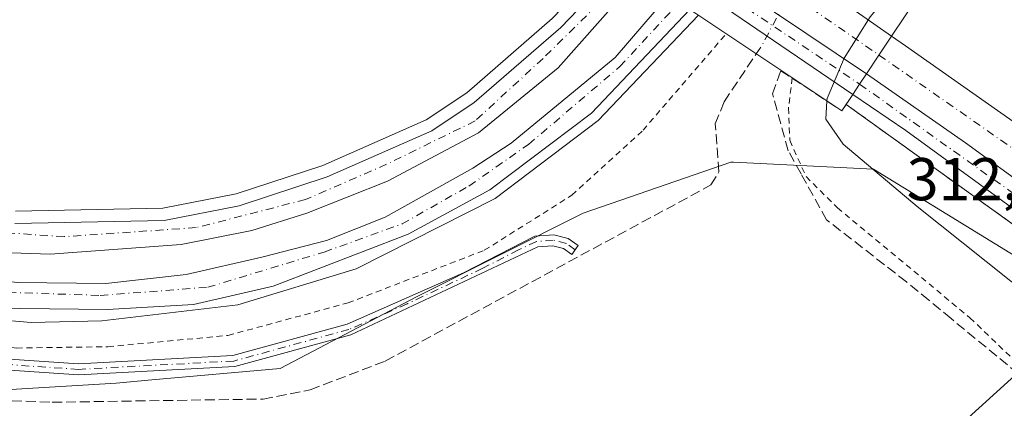
# Model space of a CAD drawing. Units: metres. Extents: x 612076 to 615563, y 4652986 to 4655354.
# Drawn here: x 613116 to 613280, y 4653969 to 4654033 of the extents above; entities that cross this region are included whole.
import ezdxf

# ---------------------------------------------------------------- set-up
doc = ezdxf.new("R2010")
doc.units = ezdxf.units.M
doc.header["$MEASUREMENT"] = 0
for name, pattern in [('DGN Style 2', [1.6480167562047852, 0.988810053722871, -0.6592067024819142]), ('DGN Style 3', [2.307223458686699, 1.648016756204785, -0.6592067024819142]), ('DGN Style 4', [2.6384748266838614, 1.318413404963828, -0.6592067024819142, 0.001648016756204785, -0.6592067024819142])]:
    doc.linetypes.add(name, pattern=pattern)
for name, color, linetype, lineweight in [('Alambrada', 7, 'DGN Style 2', 0), ('Arcén (en calzada doble)', 91, 'Continuous', 13), ('Camino Cxs', 7, 'Continuous', 0), ('Camino eje', 30, 'DGN Style 4', 13), ('Carretera de calzada doble Cxs', 1, 'Continuous', 13), ('Carretera de calzada doble eje', 1, 'DGN Style 4', 0), ('Carretera de calzada única Cxs', 7, 'Continuous', 13), ('Carretera de calzada única eje', 7, 'DGN Style 4', 0), ('Corriente artificial lineal', 4, 'DGN Style 3', 13), ('Corriente artificial lineal oculto', 135, 'DGN Style 4', 13), ('Cultivos herbáceos CxS', 92, 'Continuous', 0), ('Curva de nivel normal', 30, 'Continuous', 0), ('Núcleo urbano CxS', 7, 'Continuous', 0), ('Puente Cxs', 1, 'Continuous', 13), ('Rótulo de punto de cota en terreno', 7, 'Continuous', 0), ('Talud superficial', 30, 'DGN Style 3', 0), ('Tendido', 6, 'Continuous', 0)]:
    doc.layers.add(name, color=color, linetype=linetype, lineweight=lineweight)
doc.styles.add('Style-Arial', font='txt')

# ---------------------------------------------------------------- blocks, each defined once
blk = doc.blocks.new('*U14')
at = {"layer": 'Núcleo urbano CxS', "color": 7, "linetype": 'Continuous', "lineweight": 0}
blk.add_polyline3d([(613315.6574999997, 4653973.348400001, 312.6186000000016), (613258.2185000004, 4654008.5963, 310.1895999999979), (613234.9263000004, 4654009.7619, 305.4621999999945), (613234.4996999997, 4654009.783399999, 305.4949000000051), (613209.9797, 4654001.303099999, 306.0025000000023), (613182.3075000001, 4653987.421900001, 306.329700000002), (613159.6763000004, 4653975.5439, 306.4382999999943), (613138.3284999998, 4653973.633500001, 306.5482999999949), (613132.4115000004, 4653973.1043, 306.5578999999998), (613101.9592000004, 4653971.237700001, 306.5319000000018), (613078.3903999999, 4653974.5876, 306.7225000000035), (613076.1881999997, 4653975.505999999, 306.7357000000048), (613056.6008000001, 4653983.674699999, 306.9314000000013), (613031.6955000004, 4654001.472899999, 306.9496999999974), (613018.9595999997, 4654011.6669, 306.8513999999996), (613013.9057, 4654015.712099999, 306.8889000000054), (612994.9307000004, 4654052.495200001, 306.9658000000054), (612989.6679999996, 4654067.470100001, 307.1251000000047), (612956.9819, 4654160.473099999, 307.7097000000067)], dxfattribs=at)
blk = doc.blocks.new('*U19')
at = {"layer": 'Cultivos herbáceos CxS', "color": 92, "linetype": 'Continuous', "lineweight": 0}
blk.add_polyline3d([(613101.9592000004, 4653971.237700001, 306.5319000000018), (613132.4115000004, 4653973.1043, 306.5578999999998), (613138.3284999998, 4653973.633500001, 306.5482999999949), (613159.6763000004, 4653975.5439, 306.4382999999943), (613182.3075000001, 4653987.421900001, 306.329700000002), (613209.9797, 4654001.303099999, 306.0025000000023), (613234.4996999997, 4654009.783399999, 305.4949000000051), (613234.9263000004, 4654009.7619, 305.4621999999945), (613258.2185000004, 4654008.5963, 310.1895999999979), (613315.6574999997, 4653973.348400001, 312.6186000000016)], dxfattribs=at)

msp = doc.modelspace()

# ---------------------------------------------------------------- linework, layer by layer
at = {"layer": 'Alambrada', "color": 7, "linetype": 'DGN Style 2', "lineweight": 0}
for points in [[(612868.5301000001, 4654219.9101, 316.3787000000011), (612904.4501, 4654213.690099999, 310.1827999999951), (612932.0800999999, 4654196.880100001, 309.9563000000053), (612954.9200999998, 4654171.7601, 309.2514999999985), (612965.3101000005, 4654152.040100001, 308.2158000000054), (612973.4200999998, 4654123.600099999, 307.7793999999994), (612984.2301000003, 4654086.4301, 307.6353999999992), (612994.0000999998, 4654059.440099999, 307.4581000000035), (613002.5201000003, 4654043.670100001, 307.3401000000013), (613014.7801000001, 4654028.300100001, 307.5676999999997), (613030.1501000002, 4654012.940099999, 307.6875), (613048.4200999998, 4653997.790100001, 307.2969000000012), (613068.3601000002, 4653987.420100001, 307.372000000003), (613084.5601000005, 4653982.850099999, 307.530700000003), (613099.5100999996, 4653980.370100001, 307.7618999999977), (613102.0000999998, 4653980.1601, 307.7467000000034), (613115.9101, 4653978.920100001, 307.4483000000037), (613131.0701000001, 4653979.130100001, 307.411500000002), (613151.0000999998, 4653981.0101, 307.230899999995), (613170.9401000004, 4653986.4101, 306.9897999999957), (613193.5701000001, 4653995.140100001, 306.5978999999934), (613208.1001000004, 4654004.280099999, 306.1937999999937), (613219.9301000005, 4654015.090100001, 306.1340000000055), (613233.7401000002, 4654031.110099999, 307.4340999999986)], [(613244.7100999998, 4654023.790100001, 307.4951000000001), (613244.0900999998, 4654018.8101, 307.3773999999976), (613244.3000999996, 4654013.4101, 307.1808000000019), (613247.0000999998, 4654007.390100001, 306.2455999999947), (613252.2001, 4654002.200099999, 306.1515999999974), (613274.2100999998, 4653983.940099999, 306.3582000000025), (613298.5100999996, 4653960.690099999, 306.4716000000044), (613303.0800999999, 4653960.270099999, 307.477899999998), (613313.6700999998, 4653964.220100001, 310.0034000000014), (613321.6601, 4653969.920100001, 311.7584999999963)]]:
    msp.add_polyline3d(points, dxfattribs=at)
at = {"layer": 'Arcén (en calzada doble)', "color": 91, "linetype": 'Continuous', "lineweight": 13}
for points in [[(612972.9401000004, 4654152.940099999, 310.5080000000016), (612984.1901000004, 4654121.460100001, 310.4582999999984), (612991.5301000001, 4654094.3201, 310.3159000000014), (613002.9200999998, 4654060.360099999, 310.1202999999951), (613013.1300999997, 4654042.870100001, 309.9780000000028), (613021.2701000003, 4654031.540100001, 309.636599999998), (613030.9600999998, 4654021.0601, 309.4226999999955), (613043.0800999999, 4654010.5001, 309.2443000000058), (613061.0800999999, 4653998.920100001, 309.0268000000069), (613077.6101000002, 4653991.470100001, 308.7967000000062), (613092.1501000002, 4653986.800100001, 308.6582999999956), (613107.3000999996, 4653984.120100001, 308.3794999999955), (613118.2901, 4653983.170100001, 308.2624000000069), (613130.0601000005, 4653983.4301, 308.1306999999942), (613152.6101000002, 4653986.100099999, 307.7528000000021), (613172.2901, 4653992.0801, 307.5659000000014), (613195.3501000004, 4654003.770099999, 307.1067000000039), (613212.4501, 4654016.690099999, 306.8062999999966), (613229.1096000001, 4654034.1996, 306.7832999999956), (613229.1116000004, 4654034.2017, 306.7834000000003)], [(613115.7200999996, 4654001.6601, 307.5059999999939), (613140.2001, 4654002.1501, 307.1791999999987), (613152.3601000002, 4654004.5101, 308.2544999999955), (613166.7301000003, 4654009.2401, 307.8371999999945), (613183.8901000004, 4654016.8101, 306.5105999999942), (613190.6401000004, 4654021.3101, 306.4643999999971), (613204.8400999998, 4654033.630100001, 305.9897999999957), (613214.6541999998, 4654043.844000001, 305.850900000005)], [(613253.6401000004, 4654019.370100001, 311.8457999999956), (613299.2801000001, 4653986.5701, 312.8454000000056), (613322.9801000003, 4653970.0701, 311.4198000000033), (613327.1102, 4653967.0953, 307.107999999993), (613331.2183999997, 4653964.1372, 307.7789000000048), (613338.3101000005, 4653959.030099999, 312.7655999999988), (613357.8201000001, 4653944.120100001, 312.7265999999945), (613399.2001, 4653911.590100001, 312.5580999999947), (613468.4001000002, 4653850.550100001, 312.0016999999934), (613493.4200999998, 4653826.6501, 311.3614999999991), (613496.3866999998, 4653823.910800001, 311.2182999999932), (613499.2100999998, 4653821.210100001, 311.4364999999962), (613547.6801000005, 4653771.6501, 310.8975000000065), (613654.7500999998, 4653653.890100001, 308.6955000000016), (613857.4801000003, 4653422.270099999, 309.2673999999971), (613857.6487999996, 4653422.077400001, 309.4299000000028)]]:
    msp.add_polyline3d(points, dxfattribs=at)
at = {"layer": 'Camino Cxs', "color": 7, "linetype": 'Continuous', "lineweight": 0}
msp.add_polyline3d([(613095.8201000001, 4653978.3301, 307.2707999999984), (613126.2001, 4653976.300100001, 306.9606000000058), (613151.8201000001, 4653977.670100001, 306.5984999999928), (613170.7901, 4653982.860099999, 306.2700999999943), (613190.0900999998, 4653991.380100001, 306.3695000000007), (613201.9700999996, 4653997.5101, 306.2070999999996), (613205.1001000004, 4653997.7401, 306.1831999999995), (613207.5100999996, 4653997.130100001, 306.1839999999939), (613209.1700999998, 4653995.940099999, 306.1208000000042), (613208.1101000002, 4653994.450099999, 306.1877999999998), (613206.7200999996, 4653995.440099999, 306.2326999999932), (613204.9401000004, 4653995.890100001, 306.2700000000041), (613202.4801000003, 4653995.710100001, 306.3562999999995), (613171.4001000002, 4653981.130100001, 306.1502999999939), (613152.1201, 4653975.850099999, 306.5709999999963), (613126.1901000004, 4653974.460100001, 306.7581999999966), (613095.9301000005, 4653976.4901, 307.0910000000004)], dxfattribs=at)
msp.add_polyline3d([(613095.8201000001, 4653978.3301, 307.2707999999984), (613126.2001, 4653976.300100001, 306.9606000000058), (613151.8201000001, 4653977.670100001, 306.5984999999928), (613170.7901, 4653982.860099999, 306.2700999999943), (613190.0900999998, 4653991.380100001, 306.3695000000007), (613201.9700999996, 4653997.5101, 306.2070999999996), (613205.1001000004, 4653997.7401, 306.1831999999995), (613207.5100999996, 4653997.130100001, 306.1839999999939), (613209.1700999998, 4653995.940099999, 306.1208000000042), (613208.1101000002, 4653994.450099999, 306.1877999999998), (613206.7200999996, 4653995.440099999, 306.2326999999932), (613204.9401000004, 4653995.890100001, 306.2700000000041), (613202.4801000003, 4653995.710100001, 306.3562999999995), (613171.4001000002, 4653981.130100001, 306.1502999999939), (613152.1201, 4653975.850099999, 306.5709999999963), (613126.1901000004, 4653974.460100001, 306.7581999999966), (613095.9301000005, 4653976.4901, 307.0910000000004)], dxfattribs=at)
at = {"layer": 'Camino eje', "color": 30, "linetype": 'DGN Style 4', "lineweight": 13}
msp.add_polyline3d([(613208.6557, 4653995.2171, 306.1532000000007), (613207.2166999998, 4653996.2601, 306.200800000006), (613205.0201000003, 4653996.815099999, 306.2145000000019), (613202.2251000004, 4653996.610099999, 306.273000000001), (613199.2572999997, 4653995.217900001, 306.3791999999958), (613193.3173000002, 4653992.152899999, 306.2258000000002), (613180.7451, 4653986.255100001, 306.2114000000001), (613171.0950999996, 4653981.995100001, 306.1747999999934), (613151.9700999996, 4653976.7601, 306.5688999999985), (613126.1951000001, 4653975.380100001, 306.8594000000012), (613095.8750999998, 4653977.4101, 307.0966000000044), (613091.4851000002, 4653976.590100001, 307.0310999999929), (613079.3750999998, 4653969.765100001, 306.8282000000036), (613076.4751000004, 4653967.037500001, 306.9590999999928)], dxfattribs=at)
at = {"layer": 'Carretera de calzada doble Cxs', "color": 1, "linetype": 'Continuous', "lineweight": 13, "extrusion": (-0.153865370200368, 0.1077362275396945, 0.9822007702749062), "elevation": 407354.8455964689, "flags": 128}
msp.add_lwpolyline([(-4164124.776843776, -2128462.266841971), (-4164124.776843775, -2128430.883827981)], dxfattribs=at)
at = {"layer": 'Carretera de calzada doble Cxs', "color": 1, "linetype": 'Continuous', "lineweight": 13, "extrusion": (-0.1467244614724918, 0.09899411948538825, 0.984211408546416), "elevation": 371048.2602954099, "flags": 128}
msp.add_lwpolyline([(-4201023.062377908, -2061524.699916866), (-4201023.062377908, -2061493.653610741)], dxfattribs=at)
at = {"layer": 'Carretera de calzada doble Cxs', "color": 1, "linetype": 'Continuous', "lineweight": 13, "extrusion": (-0.05358523232637956, -0.0805060428130645, 0.9953127146515859), "elevation": -407228.4463832573, "flags": 128}
msp.add_lwpolyline([(-2068229.54840272, 4194359.413688682), (-2068229.54840272, 4194363.203414562)], dxfattribs=at)
msp.add_lwpolyline([(-2068229.54840272, 4194359.413688682), (-2068229.54840272, 4194363.203414562)], dxfattribs=at)
at = {"layer": 'Carretera de calzada doble Cxs', "color": 1, "linetype": 'Continuous', "lineweight": 13, "extrusion": (-0.007229179082243461, -0.01082647393969854, 0.9999152596254495), "elevation": -54508.10456293258, "flags": 128}
msp.add_lwpolyline([(613243.2484990377, 4653707.043925733), (613245.3387986682, 4653710.174109187)], dxfattribs=at)
msp.add_lwpolyline([(613243.2484990377, 4653707.043925733), (613245.3387986682, 4653710.174109187)], dxfattribs=at)
at = {"layer": 'Carretera de calzada doble Cxs', "color": 1, "linetype": 'Continuous', "lineweight": 13}
for points in [[(613259.1101000002, 4654027.5601, 311.9899000000005), (613257.0201000003, 4654024.4301, 311.9409000000014), (613231.6901000004, 4654041.520099999, 306.4458000000013), (613228.1801000005, 4654043.860099999, 306.3463000000047), (613223.8300999999, 4654046.7501, 306.6272000000026), (613220.9001000002, 4654048.700099999, 306.3766000000033), (613192.8501000004, 4654067.340100001, 312.4750000000058), (613194.9101, 4654070.4101, 312.5054999999993), (613194.9117000002, 4654070.412500001, 312.505799999999), (613196.9501, 4654073.4901, 313.0056999999942), (613197.5100999996, 4654073.120100001, 312.991200000004), (613225.5100999996, 4654055.110099999, 307.5586000000039), (613228.6101000002, 4654053.120100001, 308.1667000000016), (613232.4301000005, 4654050.6601, 306.4768999999943), (613234.1901000004, 4654049.5101, 306.4710999999952), (613235.9501, 4654048.380100001, 306.4615999999951), (613261.2001, 4654030.700099999, 312.3564000000042)], [(613332.7200999996, 4653978.450099999, 312.7167000000045), (613326.6300999997, 4653973.7601, 312.037599999996), (613323.1601, 4653976.450099999, 312.9165999999968), (613295.7401000002, 4653996.850099999, 313.0111000000034), (613273.4700999996, 4654012.970100001, 313.008799999996), (613257.0201000003, 4654024.4301, 311.9409000000014), (613259.1101000002, 4654027.5601, 311.9899000000005), (613261.2001, 4654030.700099999, 312.3564000000042), (613263.5201000003, 4654029.0801, 313.0586000000039), (613292.6001000004, 4654008.6601, 313.1772000000055), (613328.1901000004, 4653982.100099999, 313.1983999999939)]]:
    msp.add_polyline3d(points, close=True, dxfattribs=at)
for points in [[(613261.2001, 4654030.700099999, 312.3564000000042), (613263.5201000003, 4654029.0801, 313.0586000000039), (613292.6001000004, 4654008.6601, 313.1772000000055), (613328.1901000004, 4653982.100099999, 313.1983999999939), (613332.7200999996, 4653978.450099999, 312.7167000000045)], [(613326.6300999997, 4653973.7601, 312.037599999996), (613323.1601, 4653976.450099999, 312.9165999999968), (613295.7401000002, 4653996.850099999, 313.0111000000034), (613273.4700999996, 4654012.970100001, 313.008799999996), (613257.0201000003, 4654024.4301, 311.9409000000014)]]:
    msp.add_polyline3d(points, dxfattribs=at)
at = {"layer": 'Carretera de calzada doble eje', "color": 1, "linetype": 'DGN Style 4', "lineweight": 0, "extrusion": (-0.1882139387992522, -0.2453742248501238, 0.9509821255001969), "elevation": -1257113.338553256, "flags": 128}
msp.add_lwpolyline([(-2345853.144468658, 3866844.170936569), (-2345883.444499423, 3866844.778867116), (-2345950.919302128, 3866842.704465808)], dxfattribs=at)
at = {"layer": 'Carretera de calzada doble eje', "color": 1, "linetype": 'DGN Style 4', "lineweight": 0, "extrusion": (-0.4831613966068958, -0.6554470899934509, 0.5804689285810146), "elevation": -3346590.848691703, "flags": 128}
msp.add_lwpolyline([(-2267871.149155357, 2386032.16782809), (-2267840.347453807, 2386033.551377584), (-2267783.818479471, 2386032.934883846)], dxfattribs=at)
at = {"layer": 'Carretera de calzada doble eje', "color": 1, "linetype": 'DGN Style 4', "lineweight": 0}
msp.add_polyline3d([(613194.9117000002, 4654070.412500001, 312.505799999999), (613224.4792999999, 4654051.3399, 307.1585000000051), (613228.0601000005, 4654049.030099999, 307.1349999999948), (613232.1283999998, 4654046.217, 306.3405999999959), (613259.1101000002, 4654027.5601, 311.9899000000005)], dxfattribs=at)
at = {"layer": 'Carretera de calzada única Cxs', "color": 7, "linetype": 'Continuous', "lineweight": 13, "extrusion": (-0.1467244614724918, 0.09899411948538825, 0.984211408546416), "elevation": 371048.2602954099, "flags": 128}
msp.add_lwpolyline([(-4201023.062377908, -2061524.699916866), (-4201023.062377908, -2061493.653610741)], dxfattribs=at)
at = {"layer": 'Carretera de calzada única Cxs', "color": 7, "linetype": 'Continuous', "lineweight": 13, "extrusion": (-0.1421573844090822, 0.09692034879044258, 0.9850876732800526), "elevation": 364197.8055107686, "flags": 128}
msp.add_lwpolyline([(-4190800.632675936, -2083397.068026051), (-4190800.632675936, -2083427.955579927)], dxfattribs=at)
at = {"layer": 'Carretera de calzada única Cxs', "color": 7, "linetype": 'Continuous', "lineweight": 13, "extrusion": (-0.01068832097008126, -0.01598518799363473, 0.9998150996857612), "elevation": -80638.26008807206, "flags": 128}
msp.add_lwpolyline([(-2077072.655405448, 4208952.031630903), (-2077072.655405448, 4208954.064984982)], dxfattribs=at)
msp.add_lwpolyline([(-2077072.655405448, 4208952.031630903), (-2077072.655405448, 4208954.064984982)], dxfattribs=at)
at = {"layer": 'Carretera de calzada única Cxs', "color": 7, "linetype": 'Continuous', "lineweight": 13, "extrusion": (-0.02658128453780363, -0.03963875760640771, 0.9988604528199827), "elevation": -200469.2622255821, "flags": 128}
msp.add_lwpolyline([(-2082736.07302512, 4202144.197009197), (-2082736.07302512, 4202146.246195581)], dxfattribs=at)
msp.add_lwpolyline([(-2082736.07302512, 4202144.197009197), (-2082736.07302512, 4202146.246195581)], dxfattribs=at)
at = {"layer": 'Carretera de calzada única Cxs', "color": 7, "linetype": 'Continuous', "lineweight": 13, "extrusion": (-0.5630487129016997, -0.778661271383083, 0.2768804278886827), "elevation": -3969111.905427605, "flags": 128}
msp.add_lwpolyline([(-2230025.546594393, 1144006.901736561), (-2230099.73292699, 1144007.926812541), (-2230110.379679853, 1144006.863647443)], dxfattribs=at)
at = {"layer": 'Carretera de calzada única Cxs', "color": 7, "linetype": 'Continuous', "lineweight": 13}
for points in [[(613227.7200999996, 4654035.130100001, 306.5564000000013), (613211.3501000004, 4654017.920100001, 306.777900000001), (613194.4600999998, 4654005.1601, 307.0527000000002), (613180.9001000002, 4653997.840100001, 307.3334000000032), (613158.5201000003, 4653989.200099999, 307.7246000000014), (613145.2901, 4653986.1601, 307.8206000000064), (613130.9801000003, 4653985.340100001, 308.0489999999991), (613111.6700999998, 4653985.550100001, 308.3142999999982), (613099.5301000001, 4653987.2501, 308.5507999999973), (613091.2401000002, 4653989.550100001, 308.6765000000014), (613082.4901000002, 4653992.130100001, 308.7969000000012), (613068.3901000004, 4653997.840100001, 309.0053999999946), (613044.7200999996, 4654011.370100001, 309.3335999999982), (613028.8601000002, 4654026.0701, 309.6407000000036), (613017.3601000002, 4654039.920100001, 309.9847000000009), (613009.8701, 4654051.300100001, 310.116599999994), (613002.3300999999, 4654066.5601, 310.3242000000027), (612993.1101000002, 4654094.790100001, 310.5305999999982), (612985.7600999996, 4654121.950099999, 310.6067999999942), (612974.4501, 4654153.610099999, 310.6564000000071)], [(612981.8501000004, 4654147.600099999, 310.9156999999978), (612989.8300999999, 4654125.290100001, 310.6876000000047), (613004.3800999997, 4654073.7401, 310.4039000000048), (613011.6801000005, 4654057.530099999, 310.0106999999989), (613019.0301000001, 4654045.6501, 309.8720999999932), (613029.0401, 4654033.1801, 309.6361000000034), (613037.9600999998, 4654023.3101, 309.4858999999997), (613047.1700999998, 4654015.7301, 309.3350999999966), (613070.3400999998, 4654002.030099999, 308.8518999999943), (613081.3601000002, 4653997.3201, 308.6597000000039), (613093.8000999996, 4653993.3301, 308.4986999999965), (613104.1001000004, 4653991.110099999, 308.3892000000051), (613116.0500999996, 4653989.8101, 308.2232999999979), (613130.6901000004, 4653989.620100001, 308.0026999999973), (613144.0301000001, 4653991.120100001, 307.8264999999956), (613156.6001000004, 4653994.0001, 307.5573000000004), (613167.3701, 4653996.770099999, 307.3885000000009), (613177.0900999998, 4654000.6501, 307.2737000000052), (613191.6601, 4654008.8101, 306.9661999999953), (613198.0500999996, 4654012.960100001, 306.8365999999951), (613215.2901, 4654027.1601, 306.5489999999991), (613224.1801000005, 4654037.4901, 306.3972000000067)], [(613115.6001000004, 4653999.600099999, 307.7436000000016), (613140.4200999998, 4654000.100099999, 307.3727000000072), (613152.8800999997, 4654002.520099999, 307.2219000000041), (613167.4700999996, 4654007.3201, 307.0590999999986), (613184.8800999997, 4654015.0001, 306.6771000000008), (613191.8901000004, 4654019.670100001, 306.5495999999985), (613206.2600999996, 4654032.140100001, 306.1913999999961), (613216.3901000004, 4654042.690099999, 305.9956999999995), (613217.8501000004, 4654041.710100001, 306.1175999999978), (613219.3201000001, 4654040.7401, 306.2093000000023), (613205.8300999999, 4654025.4301, 306.5510999999969), (613192.6201, 4654014.670100001, 306.8552999999956), (613177.5100999996, 4654006.620100001, 307.1346000000049), (613164.0800999999, 4654001.290100001, 307.3107000000018), (613154.9801000003, 4653998.460100001, 307.4713999999949), (613143.2100999998, 4653996.110099999, 307.6649000000034), (613121.4700999996, 4653994.5001, 308.0675999999949), (613113.4700999996, 4653994.7601, 308.1621000000014)], [(613115.6001000004, 4653999.600099999, 307.7436000000016), (613140.4200999998, 4654000.100099999, 307.3727000000072), (613152.8800999997, 4654002.520099999, 307.2219000000041), (613167.4700999996, 4654007.3201, 307.0590999999986), (613184.8800999997, 4654015.0001, 306.6771000000008), (613191.8901000004, 4654019.670100001, 306.5495999999985), (613206.2600999996, 4654032.140100001, 306.1913999999961), (613216.3901000004, 4654042.690099999, 305.9956999999995)], [(613219.3201000001, 4654040.7401, 306.2093000000023), (613205.8300999999, 4654025.4301, 306.5510999999969), (613192.6201, 4654014.670100001, 306.8552999999956), (613177.5100999996, 4654006.620100001, 307.1346000000049), (613164.0800999999, 4654001.290100001, 307.3107000000018), (613154.9801000003, 4653998.460100001, 307.4713999999949), (613143.2100999998, 4653996.110099999, 307.6649000000034), (613121.4700999996, 4653994.5001, 308.0675999999949), (613113.4700999996, 4653994.7601, 308.1621000000014)], [(613116.0500999996, 4653989.8101, 308.2232999999979), (613130.6901000004, 4653989.620100001, 308.0026999999973), (613144.0301000001, 4653991.120100001, 307.8264999999956), (613156.6001000004, 4653994.0001, 307.5573000000004), (613167.3701, 4653996.770099999, 307.3885000000009), (613177.0900999998, 4654000.6501, 307.2737000000052), (613191.6601, 4654008.8101, 306.9661999999953), (613198.0500999996, 4654012.960100001, 306.8365999999951), (613215.2901, 4654027.1601, 306.5489999999991), (613224.1801000005, 4654037.4901, 306.3972000000067), (613227.7200999996, 4654035.130100001, 306.5564000000013), (613211.3501000004, 4654017.920100001, 306.777900000001), (613194.4600999998, 4654005.1601, 307.0527000000002), (613180.9001000002, 4653997.840100001, 307.3334000000032), (613158.5201000003, 4653989.200099999, 307.7246000000014), (613145.2901, 4653986.1601, 307.8206000000064), (613130.9801000003, 4653985.340100001, 308.0489999999991), (613111.6700999998, 4653985.550100001, 308.3142999999982)], [(613326.6300999997, 4653973.7601, 312.037599999996), (613323.1601, 4653976.450099999, 312.9165999999968), (613295.7401000002, 4653996.850099999, 313.0111000000034), (613273.4700999996, 4654012.970100001, 313.008799999996), (613257.0201000003, 4654024.4301, 311.9409000000014)]]:
    msp.add_polyline3d(points, dxfattribs=at)
for points in [[(613255.8901000004, 4654022.7401, 311.9018000000069), (613254.7500999998, 4654021.040100001, 311.8040000000037), (613229.6101000002, 4654038.1801, 306.4897000000055), (613227.8701, 4654039.370100001, 306.4018999999971), (613226.1101000002, 4654040.5701, 306.3205000000016), (613221.5301000001, 4654043.690099999, 306.2992999999988), (613219.9501, 4654044.7601, 306.2091999999975), (613218.6201, 4654045.670100001, 306.0619000000006), (613197.6501000002, 4654059.960100001, 308.287599999996), (613190.8300999999, 4654064.3101, 312.1116000000038), (613191.8400999998, 4654065.8201, 312.3007999999973), (613192.8501000004, 4654067.340100001, 312.4750000000058), (613220.9001000002, 4654048.700099999, 306.3766000000033), (613223.8300999999, 4654046.7501, 306.6272000000026), (613228.1801000005, 4654043.860099999, 306.3463000000047), (613231.6901000004, 4654041.520099999, 306.4458000000013), (613257.0201000003, 4654024.4301, 311.9409000000014)], [(613326.6300999997, 4653973.7601, 312.037599999996), (613325.0701000001, 4653972.550100001, 312.0777999999991), (613323.5000999998, 4653971.340100001, 311.8405999999959), (613263.5500999996, 4654015.040100001, 312.8255999999965), (613254.7500999998, 4654021.040100001, 311.8040000000037), (613255.8901000004, 4654022.7401, 311.9018000000069), (613257.0201000003, 4654024.4301, 311.9409000000014), (613273.4700999996, 4654012.970100001, 313.008799999996), (613295.7401000002, 4653996.850099999, 313.0111000000034), (613323.1601, 4653976.450099999, 312.9165999999968)]]:
    msp.add_polyline3d(points, close=True, dxfattribs=at)
at = {"layer": 'Carretera de calzada única eje', "color": 7, "linetype": 'DGN Style 4', "lineweight": 0, "extrusion": (-0.5581036867347732, -0.8297712183477836, 7.395207307989669e-06), "elevation": -4204034.490163285, "flags": 128}
msp.add_lwpolyline([(-2088642.352320523, 343.3905065939194), (-2088607.25478548, 337.475506593764), (-2088597.767169566, 337.4482065944175), (-2088565.16236716, 342.9915065939181)], dxfattribs=at)
at = {"layer": 'Carretera de calzada única eje', "color": 7, "linetype": 'DGN Style 4', "lineweight": 0, "extrusion": (-0.5377328264775861, -0.7397723376931723, 0.404450609731776), "elevation": -3772558.956385274, "flags": 128}
msp.add_lwpolyline([(-2240368.497923888, 1668699.632498461), (-2240321.565374663, 1668700.839527186), (-2240283.029201879, 1668699.824940761)], dxfattribs=at)
at = {"layer": 'Carretera de calzada única eje', "color": 7, "linetype": 'DGN Style 4', "lineweight": 0}
for points in [[(612978.1501000002, 4654148.1501, 310.7998999999982), (612985.7901, 4654127.950099999, 310.786500000002), (612990.8901000004, 4654110.0701, 310.6324000000022), (612999.7301000003, 4654080.100099999, 310.4462000000058), (613006.3300999999, 4654061.630100001, 310.2090999999928), (613015.6101000002, 4654046.360099999, 310.0124999999971), (613024.4700999996, 4654034.200099999, 309.7915000000066), (613037.9801000003, 4654020.530099999, 309.5099000000046), (613049.5401, 4654011.370100001, 309.2755000000034), (613062.7200999996, 4654003.880100001, 309.0270000000019), (613077.7301000003, 4653996.670100001, 308.7632000000012), (613094.9901000002, 4653990.960100001, 308.5448999999935), (613111.8000999996, 4653988.2601, 308.2856000000029), (613129.7701000003, 4653987.6501, 307.9903999999952), (613147.6300999997, 4653989.0001, 307.8016999999964), (613166.9901000002, 4653994.860099999, 307.4836000000068), (613179.9001000002, 4653999.520099999, 307.2826000000059), (613191.0100999996, 4654005.8201, 307.0412999999971), (613200.9200999998, 4654012.7301, 306.8249000000069), (613216.0800999999, 4654025.6501, 306.5834000000032), (613225.9501, 4654036.3101, 306.466499999995)], [(613217.8501000004, 4654041.710100001, 306.1175999999978), (613212.4801000003, 4654036.0101, 306.2323999999935), (613203.3201000001, 4654027.0001, 306.4232999999949), (613192.0601000005, 4654016.640100001, 306.7483999999968), (613177.3501000004, 4654009.4301, 306.948000000004), (613163.8901000004, 4654003.5701, 307.2396000000008), (613145.7301000003, 4653998.9101, 307.4674999999988), (613123.8101000005, 4653997.4101, 307.8377000000037), (613105.9501, 4653998.610099999, 308.1013999999996)]]:
    msp.add_polyline3d(points, dxfattribs=at)
at = {"layer": 'Corriente artificial lineal', "color": 4, "linetype": 'DGN Style 3', "lineweight": 13}
msp.add_polyline3d([(612977.4401000004, 4653842.140100001, 307.9903999999952), (613023.7401000002, 4653899.890100001, 307.3824000000022), (613027.6201, 4653906.870100001, 307.3307000000059), (613033.4301000005, 4653921.470100001, 307.3840000000055), (613039.1700999998, 4653939.710100001, 307.1992999999929), (613042.2600999996, 4653942.5101, 307.1855000000069), (613067.5401, 4653951.640100001, 306.8864000000031), (613074.4200999998, 4653958.020099999, 306.9560000000056), (613085.3901000004, 4653962.8301, 306.857799999998), (613088.5100999996, 4653965.340100001, 306.7621000000072), (613090.1101000002, 4653967.170100001, 306.7219999999944), (613091.5301000001, 4653970.920100001, 306.7301000000007), (613092.4801000003, 4653971.960100001, 306.7393000000012), (613096.4200999998, 4653972.670100001, 306.7690000000002), (613108.2200999996, 4653970.4301, 306.429099999994), (613121.8000999996, 4653969.9101, 306.2728999999963), (613156.8201000001, 4653970.450099999, 306.2253000000055), (613164.6700999998, 4653971.970100001, 306.4216000000015), (613177.1300999997, 4653976.7601, 305.7924000000057), (613231.2100999998, 4654005.9901, 305.5767999999953), (613232.5201000003, 4654008.190099999, 305.6195000000007), (613231.9301000005, 4654016.120100001, 305.7341000000015), (613233.3800999997, 4654019.8101, 305.6861999999965), (613238.7363999998, 4654027.780099999, 305.5623000000051)], dxfattribs=at)
at = {"layer": 'Corriente artificial lineal oculto', "color": 135, "linetype": 'DGN Style 4', "lineweight": 13, "extrusion": (-0.05415521546674142, 0.02795065992554258, 0.998141259164993), "elevation": 97178.06620218408, "flags": 128}
msp.add_lwpolyline([(-4416932.540693672, -1586600.067295743), (-4416934.096615746, -1586599.886798667), (-4416955.422840765, -1586599.419147152)], dxfattribs=at)
at = {"layer": 'Cultivos herbáceos CxS', "color": 92, "linetype": 'Continuous', "lineweight": 0}
msp.add_polyline3d([(613018.9595999997, 4654011.6669, 306.8513999999996), (613031.6955000004, 4654001.472899999, 306.9496999999974), (613056.6008000001, 4653983.674699999, 306.9314000000013), (613076.1881999997, 4653975.505999999, 306.7357000000048), (613078.3903999999, 4653974.5876, 306.7225000000035), (613101.9592000004, 4653971.237700001, 306.5319000000018), (613132.4115000004, 4653973.1043, 306.5578999999998), (613138.3284999998, 4653973.633500001, 306.5482999999949), (613159.6763000004, 4653975.5439, 306.4382999999943), (613182.3075000001, 4653987.421900001, 306.329700000002), (613209.9797, 4654001.303099999, 306.0025000000023), (613234.4996999997, 4654009.783399999, 305.4949000000051), (613234.9263000004, 4654009.7619, 305.4621999999945), (613258.2185000004, 4654008.5963, 310.1895999999979), (613315.6574999997, 4653973.348400001, 312.6186000000016), (613321.5696999999, 4653969.039200001, 311.849000000002), (613321.6869000001, 4653968.9562, 311.8076000000001), (613321.7373000003, 4653968.912799999, 311.7871000000014), (613325.3420000002, 4653966.295100001, 308.5887999999977), (613327.5462999997, 4653964.762700001, 306.582899999994), (613406.4341000002, 4653896.525400001, 310.1747999999934), (613431.9360999997, 4653870.7719, 308.8325000000041)], dxfattribs=at)
at = {"layer": 'Curva de nivel normal', "color": 30, "linetype": 'Continuous', "lineweight": 0, "elevation": 310, "flags": 128}
for points in [[(613262.29, 4654039.720100001), (613261.8300000001, 4654038.960100001), (613257.6399999997, 4654033.9301), (613253.3499999996, 4654027.020099999), (613250.4900000002, 4654020.360099999), (613250.4700999996, 4654019.9508)], [(613250.4700999996, 4654019.9508), (613250.2800000003, 4654016.920100001), (613253.1799999997, 4654012.7501), (613265.4299999997, 4654002.4101), (613296.29, 4653977.8301), (613309.3799999999, 4653967.0001), (613311.5599999996, 4653966.190099999), (613315.7800000003, 4653966.6601), (613322.2300000006, 4653969.1801), (613322.75, 4653969.1601)]]:
    msp.add_lwpolyline(points, dxfattribs=at)
at = {"layer": 'Núcleo urbano CxS', "color": 7, "linetype": 'Continuous', "lineweight": 0}
msp.add_polyline3d([(613018.9595999997, 4654011.6669, 306.8513999999996), (613031.6955000004, 4654001.472899999, 306.9496999999974), (613056.6008000001, 4653983.674699999, 306.9314000000013), (613076.1881999997, 4653975.505999999, 306.7357000000048), (613078.3903999999, 4653974.5876, 306.7225000000035), (613101.9592000004, 4653971.237700001, 306.5319000000018), (613132.4115000004, 4653973.1043, 306.5578999999998), (613138.3284999998, 4653973.633500001, 306.5482999999949), (613159.6763000004, 4653975.5439, 306.4382999999943), (613182.3075000001, 4653987.421900001, 306.329700000002), (613209.9797, 4654001.303099999, 306.0025000000023), (613234.4996999997, 4654009.783399999, 305.4949000000051), (613234.9263000004, 4654009.7619, 305.4621999999945), (613258.2185000004, 4654008.5963, 310.1895999999979), (613315.6574999997, 4653973.348400001, 312.6186000000016), (613321.5696999999, 4653969.039200001, 311.849000000002), (613321.6869000001, 4653968.9562, 311.8076000000001), (613321.7373000003, 4653968.912799999, 311.7871000000014), (613325.3420000002, 4653966.295100001, 308.5887999999977), (613327.5462999997, 4653964.762700001, 306.582899999994), (613406.4341000002, 4653896.525400001, 310.1747999999934), (613431.9360999997, 4653870.7719, 308.8325000000041)], dxfattribs=at)
at = {"layer": 'Puente Cxs', "color": 1, "linetype": 'Continuous', "lineweight": 13}
for points in [[(613265.7301000003, 4654037.4901, 311.6410000000033), (613261.2001, 4654030.700099999, 312.3564000000042), (613259.1101000002, 4654027.5601, 311.9899000000005), (613257.0201000003, 4654024.4301, 311.9409000000014), (613255.8901000004, 4654022.7401, 311.9018000000069), (613254.7500999998, 4654021.040100001, 311.8040000000037), (613252.9301000005, 4654018.3101, 311.9590000000026), (613227.7200999996, 4654035.130100001, 306.5564000000013)], [(613265.7301000003, 4654037.4901, 311.6410000000033), (613261.2001, 4654030.700099999, 312.3564000000042), (613259.1101000002, 4654027.5601, 311.9899000000005), (613257.0201000003, 4654024.4301, 311.9409000000014), (613255.8901000004, 4654022.7401, 311.9018000000069), (613254.7500999998, 4654021.040100001, 311.8040000000037)], [(613254.7500999998, 4654021.040100001, 311.8040000000037), (613252.9301000005, 4654018.3101, 311.9590000000026), (613227.7200999996, 4654035.130100001, 306.5564000000013)]]:
    msp.add_polyline3d(points, dxfattribs=at)
at = {"layer": 'Talud superficial', "color": 30, "linetype": 'DGN Style 3', "lineweight": 0, "extrusion": (0.04767504166242716, 0.07117682282441395, 0.9963237176214906), "elevation": 360804.6133937732, "flags": 128}
msp.add_lwpolyline([(2080480.386051106, -4192539.454509588), (2080480.386051106, -4192540.735030612)], dxfattribs=at)
at = {"layer": 'Talud superficial', "color": 30, "linetype": 'DGN Style 3', "lineweight": 0}
for points in [[(613282.2300000006, 4653974.640100001, 305.780899999998), (613271.0899999999, 4653983.800100001, 305.7927999999956), (613267.3799999999, 4653986.860099999, 305.729800000001), (613263.6699999999, 4653989.9101, 305.7936000000045), (613250.4199999999, 4654000.200099999, 305.5844999999972), (613246.1600000003, 4654007.860099999, 306.2848999999987), (613244.0199999996, 4654011.6801, 306.7728000000061), (613241.4336999999, 4654021.1022, 306.2535000000062), (613242.8095000006, 4654024.965100001, 307.8007999999973), (613252.9299999997, 4654018.3101, 311.9590000000026), (613253.6399999997, 4654019.370100001, 311.8457999999956), (613299.2800000003, 4653986.5701, 312.8454000000056)], [(613307.9100000003, 4653960.5001, 307.3338999999978), (613304.7100000001, 4653960.4901, 306.6898999999976), (613301.5, 4653960.470100001, 306.0835999999982), (613297.0700000003, 4653962.420100001, 305.6594999999944), (613293.3600000005, 4653965.470100001, 305.741200000004), (613289.6500000004, 4653968.530099999, 305.7005999999965), (613285.9400000004, 4653971.5801, 305.6309999999939), (613282.2300000006, 4653974.640100001, 305.5834999999934), (613271.0899999999, 4653983.800100001, 305.636599999998), (613267.3799999999, 4653986.860099999, 305.5872999999993), (613263.6699999999, 4653989.9101, 305.6582000000053), (613250.4199999999, 4654000.200099999, 305.5593999999983), (613246.1600000003, 4654007.860099999, 305.7912999999971), (613244.0199999996, 4654011.6801, 305.7986999999994), (613241.4336999999, 4654021.1022, 305.507700000002), (613242.8095000006, 4654024.965100001, 305.4916999999987), (613252.9299999997, 4654018.3101, 310.659799999994)], [(613253.6399999997, 4654019.370100001, 310.5500999999931), (613299.2800000003, 4653986.5701, 312.6383999999962), (613306.9800000006, 4653981.210100001, 312.6876000000047), (613310.8300000001, 4653978.520099999, 312.7551999999997), (613314.6900000004, 4653975.840100001, 312.7315999999992), (613322.3899999997, 4653970.4801, 312.2223999999987)]]:
    msp.add_polyline3d(points, dxfattribs=at)
at = {"layer": 'Tendido', "color": 6, "linetype": 'Continuous', "lineweight": 0}
msp.add_polyline3d([(612221.8331000004, 4652987.386499999, 317.7357000000048), (612335.9181000004, 4653151.957000001, 316.9658999999957), (612385.7599, 4653224.403700001, 315.0421000000061), (612452.1057000002, 4653320.8397, 315.7100000000065), (612535.5887000002, 4653442.178300001, 313.5938000000024), (612639.2999999998, 4653592.949999999, 312.5804999999964), (612733.8600000005, 4653729.0404, 312.5126000000019), (612828.4199999999, 4653862.640000001, 316.0047999999952), (613032.6255000001, 4653906.302100001, 309.3236999999936), (613256.5629000004, 4653951.5759, 311.0430999999954), (613365.4655999999, 4654050.477399999, 306.8632999999973), (613344.1188000003, 4654374.268999999, 303.7002000000066), (613329.6100000005, 4654593.26, 303.875199999995), (613457.2090999996, 4654739.5031, 316.5877000000037), (613619.8600000005, 4654926.67, 325.1193999999959), (613800.3173000002, 4655029.7141, 316.8188999999985), (613984.8563999999, 4655134.107000001, 306.0152999999991), (613999.9954000004, 4655292.205200001, 309.5154000000039), (614003.7706000004, 4655329.7083, 300.7324999999983)], dxfattribs=at)

# ---------------------------------------------------------------- block references
at = {"layer": 'Cultivos herbáceos CxS', "color": 92, "linetype": 'Continuous', "lineweight": 0}
msp.add_blockref('*U19', (0, 0), dxfattribs=at)
at = {"layer": 'Núcleo urbano CxS', "color": 7, "linetype": 'Continuous', "lineweight": 0}
msp.add_blockref('*U14', (0, 0), dxfattribs=at)

# ---------------------------------------------------------------- texts
at = {"layer": 'Rótulo de punto de cota en terreno', "color": 7, "linetype": 'Continuous', "lineweight": 0, "style": 'Style-Arial'}
msp.add_text('312,89', height=7.000000000000002, dxfattribs=at).set_placement((613263.7072000002, 4654003.457800001))

doc.saveas('drawing.dxf')
